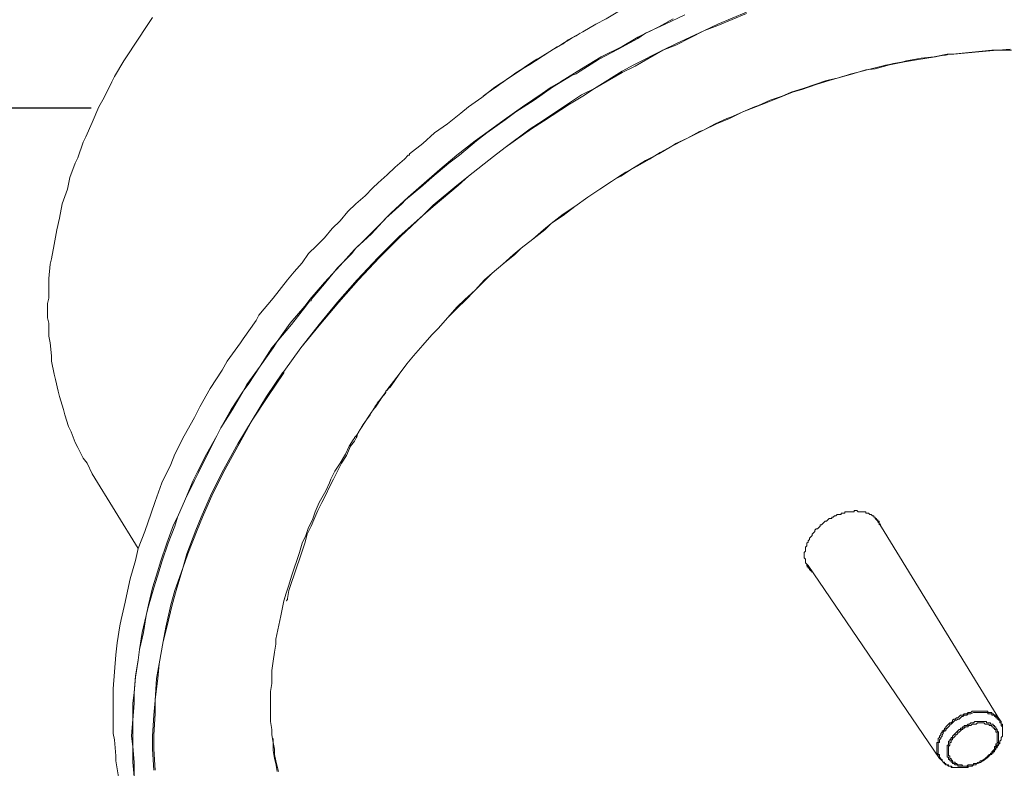
# Model space of a CAD drawing. Units: inches. Extents: x 279.6 to 321, y -9.4 to 39.1.
# Drawn here: x 285.6 to 286.3, y 22.5 to 23 of the extents above; entities that cross this region are included whole.
import ezdxf

# ---------------------------------------------------------------- set-up
doc = ezdxf.new("R2010")
doc.units = ezdxf.units.IN
doc.header["$MEASUREMENT"] = 0
doc.layers.add('Device', color=7, linetype='Continuous')
doc.layers.add('Lutron_Wiring', color=7, linetype='Continuous')

msp = doc.modelspace()

# ---------------------------------------------------------------- linework, layer by layer
at = {"layer": 'Device', "lineweight": 9}
for points in [[(286.03774, 23.04015), (286.0273, 23.0354), (286.01687, 23.02971), (286.00548, 23.02497), (285.99599, 23.01928), (285.9884, 23.01548), (285.97892, 23.00979), (285.96848, 23.00409), (285.96468, 23.00125), (285.9552, 22.99556), (285.94476, 22.98891), (285.94191, 22.98702), (285.93527, 22.98322), (285.92579, 22.97658), (285.91535, 22.96994), (285.90586, 22.96235), (285.89637, 22.95571), (285.89068, 22.95096), (285.88119, 22.94337), (285.8717, 22.93673), (285.86317, 22.92914), (285.85368, 22.92155)], [(285.66772, 23.02022), (285.66392, 23.01453), (285.65633, 23.00315), (285.64874, 22.99176), (285.64684, 22.98891), (285.6402, 22.97753), (285.6383, 22.97373), (285.63261, 22.96235), (285.62882, 22.95571), (285.62407, 22.94432), (285.61933, 22.93389), (285.61743, 22.93009), (285.61364, 22.9187), (285.61174, 22.91491), (285.60794, 22.90447), (285.60605, 22.89593), (285.60225, 22.8855), (285.60035, 22.87506), (285.59846, 22.86652), (285.59656, 22.85609), (285.59466, 22.84565), (285.59371, 22.84185), (285.59276, 22.83142), (285.59276, 22.82762), (285.59276, 22.81719), (285.59181, 22.81339), (285.59181, 22.80295), (285.59276, 22.79916), (285.59276, 22.78967), (285.59371, 22.78493), (285.59466, 22.77544), (285.59466, 22.77164), (285.59656, 22.76216), (285.59751, 22.75836), (285.5994, 22.74982), (285.60035, 22.74603), (285.6032, 22.73654), (285.60415, 22.73274), (285.607, 22.7242), (285.60889, 22.72041), (285.61174, 22.71282), (285.61364, 22.70902), (285.61743, 22.70143), (285.62028, 22.69764), (285.62407, 22.69005)], [(286.24363, 22.99366), (286.24742, 22.99366), (286.25786, 22.99461), (286.26829, 22.99556), (286.27873, 22.9965), (286.28917, 22.9965)], [(286.00264, 22.90352), (286.00643, 22.90542), (286.01497, 22.91111), (286.02446, 22.91681), (286.03395, 22.92155), (286.04343, 22.92724), (286.05292, 22.93199), (286.05672, 22.93389), (286.0662, 22.93863), (286.07569, 22.94337), (286.08518, 22.94717), (286.09467, 22.95191), (286.10416, 22.95571), (286.11175, 22.95855), (286.12123, 22.96235), (286.13072, 22.96614), (286.13736, 22.96804), (286.1478, 22.97184), (286.15729, 22.97468), (286.16393, 22.97658), (286.17437, 22.97943), (286.18385, 22.98227), (286.19049, 22.98322), (286.20093, 22.98607), (286.21042, 22.98797)], [(285.85273, 22.9206), (285.84988, 22.91776), (285.84324, 22.91206), (285.83755, 22.90637), (285.83091, 22.90068), (285.82711, 22.89688), (285.82142, 22.89119), (285.81478, 22.8855), (285.80909, 22.8798), (285.80339, 22.87316), (285.7977, 22.86747), (285.79201, 22.86083), (285.78631, 22.85514), (285.78062, 22.84944), (285.77588, 22.8428), (285.77019, 22.83616)], [(285.85368, 22.92155), (285.85368, 22.92155), (285.85368, 22.92155), (285.85368, 22.9206), (285.85368, 22.9206), (285.85368, 22.9206), (285.85368, 22.9206), (285.85368, 22.9206), (285.85368, 22.9206), (285.85273, 22.9206), (285.85273, 22.9206)], [(285.84039, 22.75362), (285.84609, 22.76216), (285.85178, 22.76975), (285.85652, 22.77544), (285.86317, 22.78303), (285.86981, 22.79062), (285.87455, 22.79536), (285.88119, 22.80295), (285.88878, 22.81054), (285.89353, 22.81529), (285.90112, 22.82288), (285.90871, 22.83047), (285.91345, 22.83521), (285.92104, 22.84185), (285.92958, 22.84849), (285.93432, 22.85324), (285.94286, 22.85988), (285.9514, 22.86652), (285.95615, 22.87127), (285.96468, 22.87696), (285.97322, 22.8836), (285.98271, 22.89024), (285.99125, 22.89593), (285.99979, 22.90163), (286.00264, 22.90352)], [(285.77019, 22.83616), (285.76544, 22.83047), (285.755, 22.81719), (285.74457, 22.80485), (285.74267, 22.80106), (285.73318, 22.78777), (285.73129, 22.78493), (285.7218, 22.77164), (285.718, 22.765), (285.70946, 22.75172), (285.70187, 22.73844), (285.69808, 22.73085), (285.69049, 22.71756), (285.68385, 22.70428), (285.681, 22.69669), (285.67436, 22.68341), (285.66961, 22.67012), (285.66677, 22.66159), (285.66202, 22.6483), (285.65728, 22.63597), (285.65538, 22.62743), (285.65159, 22.61415), (285.64874, 22.60181), (285.64779, 22.59707), (285.64495, 22.58473), (285.644, 22.57999), (285.6421, 22.56766), (285.64115, 22.55912), (285.6402, 22.54678), (285.63925, 22.53445), (285.63925, 22.52971), (285.63925, 22.51832), (285.63925, 22.51358), (285.63925, 22.50219), (285.6402, 22.49745), (285.64115, 22.48606), (285.64115, 22.48227), (285.64305, 22.47088)], [(285.77019, 22.83616), (285.77019, 22.83616), (285.77019, 22.83616), (285.77019, 22.83616), (285.77019, 22.83616), (285.77019, 22.83616), (285.77019, 22.83616), (285.77019, 22.83616), (285.77019, 22.83616), (285.77019, 22.83616), (285.77019, 22.83616)], [(285.8366, 22.74887), (285.8366, 22.74887), (285.8366, 22.74887), (285.8366, 22.74887), (285.8366, 22.74887), (285.8366, 22.74982), (285.8366, 22.74982), (285.8366, 22.74982), (285.8366, 22.74982), (285.8366, 22.74982), (285.8366, 22.74982)], [(285.82616, 22.73464), (285.82616, 22.73464), (285.82616, 22.73464), (285.82616, 22.73464), (285.82616, 22.73464), (285.82616, 22.73464), (285.82616, 22.73464), (285.82616, 22.73464), (285.82616, 22.73464), (285.82616, 22.73464), (285.82616, 22.73464)], [(285.81573, 22.71756), (285.81573, 22.71756), (285.81573, 22.71756), (285.81573, 22.71756), (285.81573, 22.71756), (285.81573, 22.71756), (285.81573, 22.71756), (285.81573, 22.71756), (285.81573, 22.71851), (285.81573, 22.71851), (285.81573, 22.71851)], [(285.65728, 22.63597), (285.62407, 22.69005)], [(286.15634, 22.65684), (286.15634, 22.65684), (286.15634, 22.65684), (286.15729, 22.65779), (286.15824, 22.65779), (286.15918, 22.65779), (286.15918, 22.65874), (286.16013, 22.65874), (286.16013, 22.65874), (286.16108, 22.65969), (286.16203, 22.65969), (286.16203, 22.65969), (286.16298, 22.66064), (286.16393, 22.66064), (286.16488, 22.66064), (286.16488, 22.66064), (286.16583, 22.66064), (286.16583, 22.66159), (286.16677, 22.66159), (286.16772, 22.66159), (286.16867, 22.66159), (286.16867, 22.66253), (286.16962, 22.66253), (286.16962, 22.66253), (286.17057, 22.66253), (286.17152, 22.66253), (286.17247, 22.66253), (286.17247, 22.66253), (286.17342, 22.66253)], [(286.17342, 22.66253), (286.17342, 22.66253), (286.17437, 22.66253), (286.17531, 22.66253), (286.17531, 22.66348), (286.17626, 22.66348), (286.17626, 22.66348), (286.17721, 22.66348), (286.17816, 22.66253), (286.17911, 22.66253), (286.17911, 22.66253), (286.18006, 22.66253), (286.18006, 22.66253), (286.18101, 22.66253), (286.18196, 22.66253), (286.18196, 22.66253), (286.18196, 22.66253), (286.1829, 22.66253), (286.18385, 22.66253), (286.18385, 22.66159), (286.1848, 22.66159), (286.1848, 22.66159), (286.18575, 22.66159), (286.18575, 22.66159), (286.1867, 22.66064), (286.1867, 22.66064), (286.18765, 22.66064), (286.18765, 22.66064), (286.1886, 22.65969), (286.1886, 22.65969), (286.18955, 22.65969), (286.18955, 22.65874), (286.18955, 22.65874), (286.19049, 22.65874), (286.19049, 22.65779), (286.19049, 22.65779), (286.19144, 22.65779), (286.19144, 22.65684), (286.19144, 22.65684), (286.19239, 22.65684), (286.19239, 22.65589)], [(286.14116, 22.62458), (286.14021, 22.62553), (286.14021, 22.62553), (286.14021, 22.62648), (286.14021, 22.62648), (286.14021, 22.62743), (286.14021, 22.62838), (286.13926, 22.62933), (286.13926, 22.62933), (286.13926, 22.63028), (286.13926, 22.63122), (286.13926, 22.63122), (286.13926, 22.63217), (286.13926, 22.63312), (286.14021, 22.63407), (286.14021, 22.63407), (286.14021, 22.63502), (286.14021, 22.63597), (286.14021, 22.63597), (286.14021, 22.63692), (286.14116, 22.63787), (286.14116, 22.63881), (286.14116, 22.63976), (286.14211, 22.64071), (286.14211, 22.64071), (286.14211, 22.64166), (286.14306, 22.64261), (286.14306, 22.64261), (286.14306, 22.64356), (286.144, 22.64451), (286.144, 22.64451), (286.14495, 22.64546), (286.14495, 22.6464), (286.1459, 22.64735), (286.14685, 22.6483), (286.14685, 22.64925), (286.14685, 22.64925), (286.1478, 22.6502), (286.14875, 22.6502), (286.1497, 22.65115), (286.15065, 22.6521), (286.15065, 22.65305), (286.15159, 22.65305), (286.15254, 22.654), (286.15349, 22.65494), (286.15444, 22.65589), (286.15539, 22.65589)], [(286.28063, 22.51168), (286.19239, 22.65589)], [(286.19334, 22.65305), (286.19334, 22.654)], [(286.23698, 22.48416), (286.14211, 22.62363)], [(286.14306, 22.62079), (286.14306, 22.62079), (286.14306, 22.62079), (286.14306, 22.62079), (286.14306, 22.62174), (286.14306, 22.62174), (286.14306, 22.62174), (286.14306, 22.62174), (286.14211, 22.62174), (286.14211, 22.62174), (286.14211, 22.62174), (286.14211, 22.62174), (286.14211, 22.62269), (286.14211, 22.62269), (286.14211, 22.62269)], [(286.144, 22.62079), (286.14306, 22.62079)], [(285.76354, 22.59991), (285.76354, 22.59991), (285.76354, 22.59991), (285.76354, 22.59991), (285.76354, 22.59991), (285.76354, 22.59991), (285.76354, 22.59991), (285.76354, 22.59991), (285.76354, 22.59991), (285.76354, 22.59991), (285.76354, 22.59991)], [(286.27968, 22.51263), (286.27873, 22.51263), (286.27873, 22.51358), (286.27873, 22.51358), (286.27778, 22.51358), (286.27778, 22.51358), (286.27778, 22.51452), (286.27778, 22.51452), (286.27683, 22.51452), (286.27683, 22.51452), (286.27683, 22.51547), (286.27588, 22.51547), (286.27588, 22.51547), (286.27494, 22.51547), (286.27494, 22.51547), (286.27494, 22.51642), (286.27399, 22.51642), (286.27399, 22.51642), (286.27304, 22.51642), (286.27304, 22.51642), (286.27304, 22.51642), (286.27209, 22.51642), (286.27209, 22.51737), (286.27114, 22.51737), (286.27114, 22.51737), (286.27114, 22.51737), (286.27019, 22.51737), (286.27019, 22.51737), (286.26924, 22.51737), (286.26924, 22.51737), (286.26829, 22.51737), (286.26829, 22.51737), (286.26735, 22.51737), (286.26735, 22.51737), (286.2664, 22.51737), (286.2664, 22.51737), (286.2664, 22.51737), (286.26545, 22.51737), (286.2645, 22.51737), (286.2645, 22.51737), (286.2645, 22.51737)], [(286.27304, 22.48606), (286.27304, 22.48606), (286.27399, 22.48701), (286.27494, 22.48701), (286.27494, 22.48796), (286.27588, 22.48891), (286.27588, 22.48891), (286.27683, 22.48986), (286.27683, 22.48986), (286.27778, 22.49081), (286.27778, 22.49175), (286.27873, 22.49175), (286.27873, 22.4927), (286.27968, 22.49365), (286.27968, 22.49365), (286.27968, 22.4946), (286.28063, 22.49555), (286.28063, 22.49555), (286.28063, 22.4965), (286.28063, 22.4965), (286.28158, 22.49745), (286.28158, 22.4984), (286.28158, 22.4984), (286.28158, 22.49934), (286.28253, 22.50029), (286.28253, 22.50029), (286.28253, 22.50124), (286.28253, 22.50219), (286.28253, 22.50219), (286.28253, 22.50314), (286.28253, 22.50409), (286.28253, 22.50409), (286.28253, 22.50504), (286.28253, 22.50504), (286.28253, 22.50504), (286.28253, 22.50599), (286.28253, 22.50693), (286.28253, 22.50693), (286.28253, 22.50693), (286.28158, 22.50788), (286.28158, 22.50788), (286.28158, 22.50883), (286.28158, 22.50883), (286.28158, 22.50883), (286.28158, 22.50978), (286.28063, 22.50978), (286.28063, 22.51073), (286.28063, 22.51073), (286.28063, 22.51073), (286.28063, 22.51168), (286.27968, 22.51168), (286.27968, 22.51263), (286.27968, 22.51263), (286.27968, 22.51263)], [(286.27304, 22.48606), (286.27399, 22.48701), (286.27399, 22.48701), (286.27494, 22.48796), (286.27588, 22.48796), (286.27588, 22.48891), (286.27683, 22.48891), (286.27683, 22.48986), (286.27778, 22.49081), (286.27778, 22.49081), (286.27778, 22.49175), (286.27873, 22.4927), (286.27873, 22.4927), (286.27873, 22.4927), (286.27968, 22.49365), (286.27968, 22.4946), (286.28063, 22.4946), (286.28063, 22.49555), (286.28063, 22.49555), (286.28063, 22.4965), (286.28158, 22.49745), (286.28158, 22.49745), (286.28158, 22.4984), (286.28158, 22.49934), (286.28158, 22.49934), (286.28253, 22.50029), (286.28253, 22.50124), (286.28253, 22.50124), (286.28253, 22.50219), (286.28253, 22.50219), (286.28253, 22.50314), (286.28253, 22.50314), (286.28253, 22.50409), (286.28253, 22.50504), (286.28253, 22.50504), (286.28253, 22.50599), (286.28253, 22.50599), (286.28253, 22.50693), (286.28253, 22.50788), (286.28253, 22.50788), (286.28253, 22.50883), (286.28158, 22.50883), (286.28158, 22.50978), (286.28158, 22.50978), (286.28158, 22.51073), (286.28158, 22.51073), (286.28063, 22.51168), (286.28063, 22.51168)], [(286.26545, 22.51073), (286.26545, 22.51073), (286.26545, 22.51073), (286.26545, 22.51073), (286.2664, 22.51073), (286.2664, 22.51073), (286.2664, 22.51073), (286.26735, 22.51073), (286.26735, 22.51073), (286.26735, 22.51073), (286.26735, 22.51073), (286.26829, 22.51073), (286.26829, 22.51073), (286.26829, 22.51073), (286.26829, 22.51073), (286.26924, 22.51073), (286.26924, 22.51073), (286.26924, 22.51073), (286.27019, 22.51073)], [(286.27019, 22.51073), (286.27019, 22.51073), (286.27019, 22.51073), (286.27019, 22.51073), (286.27019, 22.51073), (286.27019, 22.51073), (286.27114, 22.51073), (286.27114, 22.51073), (286.27114, 22.51073), (286.27114, 22.51073), (286.27114, 22.50978), (286.27209, 22.50978), (286.27209, 22.50978), (286.27209, 22.50978), (286.27209, 22.50978), (286.27209, 22.50978), (286.27209, 22.50978)], [(286.27209, 22.50978), (286.27304, 22.50978), (286.27304, 22.50978), (286.27399, 22.50978), (286.27399, 22.50883), (286.27399, 22.50883), (286.27494, 22.50883), (286.27494, 22.50883), (286.27588, 22.50883), (286.27588, 22.50788), (286.27588, 22.50788), (286.27683, 22.50788), (286.27683, 22.50788), (286.27683, 22.50693), (286.27683, 22.50693), (286.27778, 22.50693), (286.27778, 22.50599), (286.27778, 22.50599), (286.27778, 22.50599), (286.27873, 22.50504), (286.27873, 22.50504), (286.27873, 22.50504), (286.27873, 22.50409), (286.27873, 22.50409), (286.27968, 22.50314), (286.27968, 22.50314), (286.27968, 22.50314), (286.27968, 22.50219), (286.27968, 22.50219), (286.27968, 22.50124), (286.27968, 22.50124), (286.27968, 22.50029), (286.27968, 22.50029), (286.27968, 22.50029), (286.27968, 22.49934), (286.27968, 22.49934), (286.27968, 22.4984), (286.27968, 22.4984), (286.27968, 22.49745), (286.27968, 22.49745), (286.27968, 22.49745), (286.27968, 22.4965), (286.27968, 22.49555), (286.27968, 22.49555), (286.27873, 22.49555), (286.27873, 22.4946), (286.27873, 22.4946), (286.27873, 22.49365), (286.27873, 22.49365), (286.27778, 22.4927), (286.27778, 22.4927), (286.27778, 22.49175), (286.27778, 22.49175), (286.27683, 22.49081), (286.27683, 22.48986), (286.27683, 22.48986), (286.27588, 22.48986), (286.27588, 22.48891), (286.27494, 22.48796), (286.27494, 22.48796), (286.27399, 22.48701), (286.27399, 22.48701), (286.27399, 22.48701)], [(286.23698, 22.48416), (286.23793, 22.48321), (286.23793, 22.48321), (286.23793, 22.48321), (286.23888, 22.48227), (286.23888, 22.48227), (286.23888, 22.48227), (286.23983, 22.48132), (286.23983, 22.48132), (286.23983, 22.48132), (286.24078, 22.48037), (286.24078, 22.48037), (286.24078, 22.48037), (286.24173, 22.47942), (286.24173, 22.47942), (286.24268, 22.47942), (286.24268, 22.47942), (286.24363, 22.47847), (286.24363, 22.47847), (286.24363, 22.47847), (286.24457, 22.47847), (286.24457, 22.47847), (286.24552, 22.47847), (286.24552, 22.47752), (286.24647, 22.47752), (286.24647, 22.47752), (286.24742, 22.47752), (286.24837, 22.47752), (286.24837, 22.47752), (286.24932, 22.47752), (286.24932, 22.47752), (286.25027, 22.47752), (286.25122, 22.47752), (286.25122, 22.47752), (286.25217, 22.47752), (286.25311, 22.47752), (286.25311, 22.47752), (286.25406, 22.47752), (286.25501, 22.47752), (286.25501, 22.47752), (286.25596, 22.47752), (286.25691, 22.47752), (286.25786, 22.47752), (286.25786, 22.47847), (286.25881, 22.47847)], [(286.23793, 22.48416), (286.23793, 22.48321), (286.23793, 22.48321), (286.23888, 22.48321), (286.23888, 22.48227), (286.23888, 22.48227), (286.23888, 22.48227), (286.23983, 22.48132), (286.23983, 22.48132), (286.23983, 22.48132), (286.24078, 22.48132), (286.24078, 22.48037), (286.24078, 22.48037), (286.24173, 22.48037), (286.24173, 22.47942), (286.24268, 22.47942), (286.24268, 22.47942), (286.24268, 22.47942), (286.24363, 22.47942), (286.24363, 22.47847), (286.24457, 22.47847), (286.24457, 22.47847), (286.24552, 22.47847), (286.24552, 22.47847), (286.24552, 22.47847), (286.24647, 22.47752), (286.24742, 22.47752), (286.24742, 22.47752), (286.24837, 22.47752), (286.24837, 22.47752), (286.24932, 22.47752), (286.24932, 22.47752), (286.25027, 22.47752), (286.25027, 22.47752), (286.25122, 22.47752), (286.25122, 22.47752), (286.25217, 22.47752), (286.25217, 22.47752), (286.25311, 22.47752), (286.25406, 22.47752), (286.25501, 22.47752), (286.25501, 22.47752), (286.25596, 22.47752), (286.25691, 22.47752), (286.25691, 22.47752), (286.25786, 22.47847), (286.25881, 22.47847)], [(286.25691, 22.47847), (286.25691, 22.47847), (286.25596, 22.47847), (286.25596, 22.47847), (286.25501, 22.47847), (286.25501, 22.47847), (286.25501, 22.47847), (286.25406, 22.47847), (286.25406, 22.47847), (286.25311, 22.47847), (286.25311, 22.47847), (286.25311, 22.47847), (286.25217, 22.47847), (286.25217, 22.47847), (286.25217, 22.47847), (286.25122, 22.47847), (286.25122, 22.47847), (286.25027, 22.47847), (286.25027, 22.47847), (286.25027, 22.47942), (286.25027, 22.47942), (286.24932, 22.47942), (286.24932, 22.47942), (286.24837, 22.47942), (286.24837, 22.47942), (286.24837, 22.47942), (286.24742, 22.48037), (286.24742, 22.48037), (286.24742, 22.48037), (286.24647, 22.48037), (286.24647, 22.48037), (286.24647, 22.48132), (286.24552, 22.48132), (286.24552, 22.48132), (286.24552, 22.48132), (286.24552, 22.48132), (286.24552, 22.48227), (286.24457, 22.48227), (286.24457, 22.48227), (286.24457, 22.48227), (286.24457, 22.48227), (286.24457, 22.48321), (286.24457, 22.48321), (286.24363, 22.48321), (286.24363, 22.48416)], [(286.27209, 22.48511), (286.27304, 22.48606)], [(286.25881, 22.47847), (286.25881, 22.47847), (286.25976, 22.47847), (286.25976, 22.47847), (286.25976, 22.47847), (286.2607, 22.47847), (286.2607, 22.47847), (286.2607, 22.47847), (286.26165, 22.47942), (286.26165, 22.47942), (286.2626, 22.47942), (286.2626, 22.47942), (286.2626, 22.47942), (286.26355, 22.47942), (286.26355, 22.48037), (286.26355, 22.48037)], [(286.26355, 22.48037), (286.26355, 22.47942), (286.2626, 22.47942), (286.2626, 22.47942), (286.2626, 22.47942), (286.26165, 22.47942), (286.26165, 22.47942), (286.26165, 22.47942), (286.2607, 22.47942), (286.2607, 22.47942), (286.2607, 22.47942), (286.2607, 22.47847), (286.25976, 22.47847), (286.25976, 22.47847), (286.25976, 22.47847), (286.25881, 22.47847), (286.25881, 22.47847)], [(286.25881, 22.47847), (286.25881, 22.47847), (286.25881, 22.47847), (286.25976, 22.47847), (286.25976, 22.47847), (286.2607, 22.47847), (286.2607, 22.47847), (286.2607, 22.47847), (286.26165, 22.47942), (286.26165, 22.47942), (286.26165, 22.47942), (286.2626, 22.47942), (286.2626, 22.47942), (286.2626, 22.47942), (286.26355, 22.47942), (286.26355, 22.48037), (286.26355, 22.48037)], [(286.2645, 22.48037), (286.26355, 22.48037)]]:
    msp.add_lwpolyline(points, dxfattribs=at)
at = {"layer": 'Device', "lineweight": 5}
for points in [[(285.66867, 22.47562), (285.66772, 22.49081), (285.66772, 22.50029), (285.66867, 22.51547), (285.66961, 22.52591), (285.67056, 22.54204), (285.67246, 22.55248), (285.67531, 22.56861), (285.6772, 22.57904), (285.681, 22.59517), (285.68385, 22.60561), (285.68954, 22.62174), (285.69239, 22.63217), (285.69903, 22.64925), (285.70282, 22.65874), (285.71041, 22.67582), (285.71895, 22.6929), (285.72844, 22.70997), (285.72939, 22.71187), (285.73982, 22.72895), (285.75026, 22.74603), (285.76165, 22.7631), (285.76259, 22.76405), (285.77493, 22.78113), (285.78821, 22.79821), (285.80149, 22.81434), (285.81573, 22.83047), (285.83091, 22.8466), (285.84609, 22.86178), (285.86317, 22.87696), (285.87076, 22.88455), (285.88783, 22.89878), (285.89637, 22.90542), (285.9144, 22.91965), (285.92294, 22.92629), (285.94097, 22.93958), (285.9495, 22.94527), (285.96943, 22.95855), (285.97797, 22.96425), (285.98746, 22.96899), (286.00738, 22.98132), (286.01592, 22.98607), (286.03679, 22.9965), (286.04628, 23.00125), (286.06715, 23.01074), (286.07664, 23.01548), (286.09751, 23.02402)], [(285.66961, 22.47562), (285.66867, 22.49081), (285.66867, 22.50124), (285.66961, 22.51642), (285.66961, 22.52686), (285.67151, 22.54204), (285.67246, 22.55248), (285.67531, 22.56861), (285.67815, 22.57904), (285.68195, 22.59517), (285.6848, 22.60561), (285.68954, 22.62174), (285.69333, 22.63217), (285.69998, 22.64925), (285.70377, 22.65874), (285.71136, 22.67582), (285.7199, 22.6929), (285.72939, 22.70997), (285.73034, 22.71187), (285.73982, 22.72895), (285.75121, 22.74603), (285.76259, 22.7631), (285.76259, 22.76405), (285.77493, 22.78113), (285.78821, 22.79726), (285.80244, 22.81434), (285.81668, 22.83047), (285.83186, 22.8466), (285.84704, 22.86178), (285.86317, 22.87696), (285.87076, 22.8836), (285.88878, 22.89878), (285.89637, 22.90542), (285.9144, 22.91965), (285.92294, 22.92629), (285.94191, 22.93958), (285.95045, 22.94527), (285.96943, 22.9576), (285.97892, 22.9633), (285.98746, 22.96899), (286.00738, 22.98038), (286.01687, 22.98512), (286.03679, 22.9965), (286.04628, 23.0003), (286.06715, 23.01074), (286.07664, 23.01453), (286.09751, 23.02307)], [(286.04438, 23.01928), (286.03395, 23.01358), (286.01877, 23.00599), (286.00738, 22.99935), (285.9922, 22.99176), (285.97797, 22.98322), (285.96279, 22.97373), (285.95615, 22.96994), (285.9495, 22.96519), (285.93527, 22.95571), (285.92199, 22.94622), (285.90776, 22.93578), (285.90112, 22.93104), (285.88783, 22.9206), (285.8755, 22.91017), (285.86222, 22.89878), (285.85273, 22.89024), (285.84039, 22.87886), (285.83186, 22.87032), (285.82047, 22.85893), (285.81383, 22.85229), (285.80339, 22.8409), (285.79201, 22.82857), (285.78157, 22.81624)], [(286.05292, 23.02212), (286.03869, 23.01548), (286.02446, 23.00884), (286.01877, 23.00504), (286.00453, 22.99745), (285.9903, 22.98986), (285.97702, 22.98132), (285.97417, 22.97943), (285.97133, 22.97848), (285.95709, 22.96994), (285.94381, 22.96045), (285.93053, 22.95191), (285.92294, 22.94622), (285.90966, 22.93673), (285.90207, 22.93104), (285.88973, 22.9206), (285.88214, 22.91491), (285.86981, 22.90447), (285.86317, 22.89878), (285.85083, 22.88834), (285.84799, 22.8855), (285.8366, 22.87506), (285.82616, 22.86368), (285.81478, 22.85324), (285.81193, 22.84944), (285.80149, 22.83901), (285.79201, 22.82762), (285.78252, 22.81624)], [(286.28822, 22.99745), (286.27968, 22.9965), (286.27494, 22.9965), (286.26545, 22.99556), (286.25596, 22.99461), (286.24647, 22.99366), (286.24268, 22.99366), (286.23319, 22.99176), (286.2237, 22.99081), (286.21327, 22.98891), (286.20947, 22.98797)], [(286.16393, 22.97658), (286.15539, 22.97468), (286.14685, 22.97184), (286.13831, 22.96899), (286.12977, 22.96614), (286.12313, 22.9633), (286.11459, 22.96045), (286.10605, 22.95666), (286.10321, 22.95571), (286.09467, 22.95191), (286.08613, 22.94812), (286.08328, 22.94717), (286.07474, 22.94337), (286.0662, 22.93863), (286.06336, 22.93768), (286.05482, 22.93294), (286.04628, 22.92914), (286.04343, 22.92724), (286.03489, 22.9225), (286.0273, 22.91776), (286.01877, 22.91301), (286.01023, 22.90827), (286.00548, 22.90542)], [(286.00264, 22.90352), (285.99979, 22.90163), (285.99125, 22.89593), (285.98271, 22.89024), (285.97322, 22.8836), (285.96468, 22.87791), (285.95615, 22.87127), (285.95045, 22.86652), (285.94286, 22.85988), (285.93432, 22.85324), (285.92863, 22.84849), (285.92104, 22.84185), (285.91345, 22.83521), (285.90776, 22.83047), (285.90112, 22.82288), (285.89353, 22.81624), (285.88783, 22.81054), (285.88119, 22.80295), (285.87455, 22.79536), (285.86981, 22.79062), (285.86317, 22.78303), (285.85652, 22.77544), (285.85178, 22.76975), (285.84609, 22.76216), (285.84039, 22.75457)], [(285.78157, 22.81624), (285.77778, 22.81149), (285.76734, 22.79916), (285.75785, 22.78588), (285.75406, 22.78113), (285.74552, 22.76785), (285.73603, 22.75457), (285.73318, 22.74982), (285.72464, 22.73654), (285.71705, 22.72326), (285.71421, 22.71756), (285.70662, 22.70428), (285.69998, 22.691), (285.69713, 22.6853), (285.69144, 22.67202), (285.68574, 22.65874), (285.6829, 22.65305), (285.67815, 22.63976), (285.67341, 22.62648), (285.67151, 22.61984), (285.66772, 22.6075), (285.66487, 22.59517), (285.66297, 22.58758), (285.66013, 22.57525), (285.65823, 22.56291), (285.65728, 22.55532), (285.65538, 22.54394), (285.65443, 22.5316), (285.65349, 22.52401), (285.65349, 22.51263), (285.65254, 22.50029), (285.65349, 22.4927), (285.65349, 22.48132), (285.65443, 22.47088)], [(285.78157, 22.81529), (285.77872, 22.81149), (285.76829, 22.79821), (285.75785, 22.78588), (285.755, 22.78113), (285.74552, 22.76785), (285.73698, 22.75457), (285.73318, 22.74982), (285.72559, 22.73654), (285.71705, 22.72326), (285.71421, 22.71756), (285.70757, 22.70428), (285.70092, 22.691), (285.69808, 22.6853), (285.69144, 22.67202), (285.68574, 22.65874), (285.68385, 22.6521), (285.6791, 22.63976), (285.67436, 22.62648), (285.67246, 22.61984), (285.66867, 22.6075), (285.66487, 22.59422), (285.66297, 22.58758), (285.66108, 22.57525), (285.65823, 22.56291), (285.65728, 22.55532), (285.65538, 22.54299), (285.65443, 22.5316), (285.65443, 22.52401), (285.65349, 22.51168), (285.65349, 22.50029), (285.65349, 22.4927), (285.65443, 22.48132), (285.65443, 22.46993)], [(285.78252, 22.81624), (285.78252, 22.81624), (285.78252, 22.81624), (285.78252, 22.81624), (285.78252, 22.81624), (285.78252, 22.81624), (285.78252, 22.81624), (285.78252, 22.81624), (285.78252, 22.81624), (285.78252, 22.81529), (285.78157, 22.81529)], [(285.78157, 22.81624), (285.78157, 22.81624), (285.78157, 22.81624), (285.78157, 22.81624), (285.78157, 22.81624), (285.78157, 22.81624), (285.78157, 22.81624), (285.78157, 22.81624), (285.78157, 22.81624), (285.78157, 22.81624), (285.78157, 22.81624)], [(285.81288, 22.71472), (285.81003, 22.70997), (285.80719, 22.70428), (285.80339, 22.69764), (285.7996, 22.69195), (285.79675, 22.68625), (285.7958, 22.68341), (285.79296, 22.67771), (285.78916, 22.67107), (285.78821, 22.66918), (285.78537, 22.66253), (285.78347, 22.65684), (285.78062, 22.65115), (285.77872, 22.64546), (285.77588, 22.63976), (285.77398, 22.63312), (285.77208, 22.62743), (285.77208, 22.62743), (285.77019, 22.62174), (285.76829, 22.61604), (285.76639, 22.6094), (285.76449, 22.60371), (285.76259, 22.59802)], [(285.76544, 22.59991), (285.76639, 22.60561), (285.76829, 22.6113), (285.77019, 22.61699), (285.77208, 22.62269), (285.77398, 22.62838), (285.77588, 22.63407), (285.77778, 22.63976), (285.77967, 22.6464), (285.78252, 22.6521), (285.78442, 22.65684), (285.78726, 22.66348), (285.79011, 22.66918), (285.79296, 22.67487), (285.7958, 22.68056), (285.79865, 22.68625), (285.80149, 22.69195), (285.80434, 22.69764), (285.80814, 22.70333), (285.81098, 22.70997), (285.81383, 22.71377)], [(285.76259, 22.59802), (285.76259, 22.59802), (285.76259, 22.59802), (285.76259, 22.59802), (285.76259, 22.59802), (285.76259, 22.59802), (285.76259, 22.59802), (285.76259, 22.59802), (285.76259, 22.59802), (285.76259, 22.59802), (285.76259, 22.59802)], [(285.7569, 22.5705), (285.7569, 22.56671), (285.75595, 22.56101), (285.755, 22.55437), (285.75406, 22.54773), (285.75406, 22.54489), (285.75406, 22.53824), (285.75311, 22.53255), (285.75311, 22.52591), (285.75311, 22.52306), (285.75311, 22.51642), (285.75311, 22.51073), (285.75406, 22.50504), (285.75406, 22.50124), (285.755, 22.49555), (285.755, 22.48986), (285.75595, 22.48416), (285.7569, 22.48037), (285.75785, 22.47468)], [(286.26355, 22.51832), (286.2626, 22.51832), (286.26165, 22.51832), (286.2607, 22.51832), (286.2607, 22.51832), (286.25976, 22.51737), (286.25881, 22.51737), (286.25786, 22.51737), (286.25786, 22.51737), (286.25691, 22.51642), (286.25596, 22.51642), (286.25501, 22.51642), (286.25501, 22.51642), (286.25406, 22.51547), (286.25217, 22.51547), (286.25122, 22.51452), (286.25027, 22.51358), (286.24932, 22.51358), (286.24837, 22.51263), (286.24742, 22.51263), (286.24647, 22.51168), (286.24647, 22.51073), (286.24552, 22.50978), (286.24457, 22.50978), (286.24363, 22.50883), (286.24363, 22.50883), (286.24268, 22.50788), (286.24173, 22.50693), (286.24173, 22.50599), (286.24078, 22.50599), (286.24078, 22.50504), (286.23983, 22.50409), (286.23888, 22.50409), (286.23888, 22.50314), (286.23888, 22.50314), (286.23793, 22.50219), (286.23793, 22.50124), (286.23793, 22.50124), (286.23698, 22.50029), (286.23698, 22.49934), (286.23604, 22.4984), (286.23604, 22.4984), (286.23604, 22.49745), (286.23604, 22.4965), (286.23604, 22.49555), (286.23509, 22.49555), (286.23509, 22.4946), (286.23509, 22.49365), (286.23509, 22.4927), (286.23509, 22.4927), (286.23509, 22.49175), (286.23509, 22.49081), (286.23509, 22.49081), (286.23509, 22.48986), (286.23509, 22.48986), (286.23509, 22.48891), (286.23509, 22.48796), (286.23509, 22.48796), (286.23604, 22.48701), (286.23604, 22.48606), (286.23604, 22.48606)], [(286.28063, 22.51168), (286.28063, 22.51263), (286.27968, 22.51263), (286.27968, 22.51263), (286.27968, 22.51358), (286.27968, 22.51358), (286.27968, 22.51358), (286.27873, 22.51358), (286.27873, 22.51452), (286.27873, 22.51452), (286.27778, 22.51452), (286.27778, 22.51547), (286.27778, 22.51547), (286.27778, 22.51547), (286.27683, 22.51547), (286.27683, 22.51547), (286.27588, 22.51642), (286.27588, 22.51642), (286.27588, 22.51642), (286.27494, 22.51642), (286.27494, 22.51737), (286.27399, 22.51737), (286.27399, 22.51737), (286.27304, 22.51737), (286.27304, 22.51737), (286.27209, 22.51737), (286.27209, 22.51832), (286.27209, 22.51832), (286.27114, 22.51832), (286.27019, 22.51832), (286.27019, 22.51832), (286.26924, 22.51832), (286.26924, 22.51832), (286.26829, 22.51832), (286.26829, 22.51832), (286.26735, 22.51832), (286.26735, 22.51832), (286.2664, 22.51832), (286.2664, 22.51832), (286.26545, 22.51832), (286.2645, 22.51832), (286.2645, 22.51832), (286.26355, 22.51832)], [(286.2645, 22.51737), (286.26355, 22.51737), (286.2626, 22.51737), (286.26165, 22.51737), (286.26165, 22.51737), (286.25976, 22.51642), (286.25881, 22.51642), (286.25786, 22.51642), (286.25786, 22.51642), (286.25691, 22.51547), (286.25596, 22.51547), (286.25501, 22.51547), (286.25501, 22.51547), (286.25406, 22.51452), (286.25311, 22.51452), (286.25217, 22.51358), (286.25122, 22.51263), (286.25027, 22.51263), (286.24932, 22.51168), (286.24837, 22.51168), (286.24742, 22.51073), (286.24647, 22.50978), (286.24552, 22.50883), (286.24457, 22.50883), (286.24457, 22.50788), (286.24457, 22.50788), (286.24363, 22.50693), (286.24268, 22.50599), (286.24173, 22.50504), (286.24173, 22.50504), (286.24173, 22.50409), (286.24078, 22.50409), (286.23983, 22.50314), (286.23983, 22.50314), (286.23983, 22.50219), (286.23888, 22.50124), (286.23888, 22.50029), (286.23888, 22.50029), (286.23793, 22.49934), (286.23793, 22.4984), (286.23698, 22.49745), (286.23698, 22.49745), (286.23698, 22.4965), (286.23698, 22.49555), (286.23604, 22.49555), (286.23604, 22.4946), (286.23604, 22.49365), (286.23604, 22.49365), (286.23604, 22.4927), (286.23604, 22.49175), (286.23604, 22.49175), (286.23604, 22.49081), (286.23604, 22.48986), (286.23604, 22.48986), (286.23604, 22.48891), (286.23604, 22.48796), (286.23604, 22.48796), (286.23604, 22.48701), (286.23698, 22.48701), (286.23698, 22.48606), (286.23698, 22.48511)], [(286.24363, 22.48511), (286.24268, 22.48511), (286.24268, 22.48606), (286.24268, 22.48606), (286.24268, 22.48701), (286.24268, 22.48701), (286.24268, 22.48796), (286.24268, 22.48796), (286.24268, 22.48891), (286.24268, 22.48891), (286.24268, 22.48986), (286.24268, 22.48986), (286.24268, 22.49081), (286.24268, 22.49081), (286.24268, 22.49175), (286.24268, 22.4927), (286.24268, 22.4927), (286.24268, 22.49365), (286.24363, 22.49365), (286.24363, 22.4946), (286.24363, 22.4946), (286.24363, 22.49555), (286.24363, 22.4965), (286.24457, 22.4965), (286.24457, 22.4965), (286.24457, 22.49745), (286.24552, 22.4984), (286.24552, 22.4984), (286.24552, 22.49934), (286.24647, 22.49934), (286.24647, 22.50029), (286.24742, 22.50124), (286.24742, 22.50124), (286.24742, 22.50124), (286.24837, 22.50219), (286.24932, 22.50314), (286.24932, 22.50314), (286.24932, 22.50314), (286.25027, 22.50409), (286.25122, 22.50504), (286.25217, 22.50504), (286.25217, 22.50599), (286.25311, 22.50599), (286.25406, 22.50693), (286.25501, 22.50693), (286.25501, 22.50788), (286.25596, 22.50788), (286.25691, 22.50788), (286.25786, 22.50883), (286.25786, 22.50883), (286.25881, 22.50883), (286.25976, 22.50978), (286.2607, 22.50978), (286.2607, 22.50978), (286.2607, 22.50978), (286.26165, 22.50978), (286.2626, 22.51073), (286.2626, 22.51073), (286.26355, 22.51073), (286.2645, 22.51073), (286.26545, 22.51073)], [(286.24457, 22.48511), (286.24457, 22.48606), (286.24363, 22.48606), (286.24363, 22.48701), (286.24363, 22.48701), (286.24363, 22.48701), (286.24363, 22.48796), (286.24363, 22.48891), (286.24363, 22.48891), (286.24363, 22.48891), (286.24363, 22.48986), (286.24363, 22.49081), (286.24363, 22.49081), (286.24363, 22.49081), (286.24363, 22.49175), (286.24363, 22.4927), (286.24363, 22.4927), (286.24457, 22.49365), (286.24457, 22.49365), (286.24457, 22.4946), (286.24457, 22.4946), (286.24457, 22.49555), (286.24552, 22.49555), (286.24552, 22.4965), (286.24552, 22.4965), (286.24552, 22.49745), (286.24647, 22.49745), (286.24647, 22.4984), (286.24647, 22.4984), (286.24742, 22.49934), (286.24742, 22.49934), (286.24837, 22.50029), (286.24837, 22.50029), (286.24837, 22.50124), (286.24932, 22.50124), (286.25027, 22.50219), (286.25027, 22.50219), (286.25027, 22.50314), (286.25122, 22.50314), (286.25217, 22.50409), (286.25217, 22.50409), (286.25311, 22.50504), (286.25406, 22.50504), (286.25406, 22.50599), (286.25501, 22.50599), (286.25596, 22.50693), (286.25691, 22.50693), (286.25786, 22.50693), (286.25786, 22.50788), (286.25786, 22.50788), (286.25881, 22.50788), (286.25976, 22.50788), (286.2607, 22.50883), (286.2607, 22.50883), (286.26165, 22.50883), (286.26165, 22.50883), (286.2626, 22.50883), (286.2626, 22.50883), (286.26355, 22.50883), (286.2645, 22.50978), (286.26545, 22.50978)], [(286.26545, 22.50978), (286.26545, 22.50978), (286.2664, 22.50978), (286.2664, 22.50978), (286.26735, 22.50978), (286.26829, 22.50978), (286.26829, 22.50978), (286.26924, 22.50978), (286.26924, 22.50978), (286.27019, 22.50883), (286.27019, 22.50883), (286.27114, 22.50883), (286.27209, 22.50883), (286.27209, 22.50883), (286.27304, 22.50883), (286.27304, 22.50788), (286.27399, 22.50788), (286.27399, 22.50788), (286.27399, 22.50788), (286.27399, 22.50788), (286.27494, 22.50788), (286.27494, 22.50693), (286.27494, 22.50693), (286.27588, 22.50693), (286.27588, 22.50693), (286.27588, 22.50693), (286.27588, 22.50599), (286.27683, 22.50599), (286.27683, 22.50599), (286.27683, 22.50599), (286.27683, 22.50504), (286.27683, 22.50504), (286.27778, 22.50504), (286.27778, 22.50409), (286.27778, 22.50409), (286.27778, 22.50409), (286.27778, 22.50409), (286.27778, 22.50314), (286.27873, 22.50314), (286.27873, 22.50314), (286.27873, 22.50219), (286.27873, 22.50219), (286.27873, 22.50124), (286.27873, 22.50124), (286.27873, 22.50124), (286.27873, 22.50029), (286.27873, 22.50029), (286.27873, 22.50029), (286.27873, 22.49934), (286.27873, 22.49934), (286.27873, 22.4984), (286.27873, 22.4984), (286.27873, 22.49745), (286.27873, 22.49745), (286.27873, 22.4965), (286.27873, 22.49555), (286.27873, 22.49555), (286.27873, 22.4946), (286.27778, 22.4946), (286.27778, 22.49365), (286.27778, 22.49365), (286.27778, 22.4927), (286.27683, 22.4927), (286.27683, 22.49175), (286.27683, 22.49081), (286.27683, 22.49081), (286.27588, 22.48986), (286.27588, 22.48986), (286.27494, 22.48891), (286.27494, 22.48891), (286.27494, 22.48796), (286.27399, 22.48796), (286.27399, 22.48701), (286.27304, 22.48701)], [(285.755, 22.4984), (285.755, 22.49555), (285.75595, 22.49081), (285.75595, 22.48701), (285.7569, 22.48227), (285.75785, 22.47847), (285.7588, 22.47468)], [(286.25786, 22.47942), (286.25691, 22.47847), (286.25691, 22.47847), (286.25596, 22.47847), (286.25596, 22.47847), (286.25501, 22.47847), (286.25501, 22.47847), (286.25406, 22.47847), (286.25406, 22.47847), (286.25311, 22.47942), (286.25311, 22.47942), (286.25311, 22.47942), (286.25217, 22.47942), (286.25217, 22.47942), (286.25122, 22.47942), (286.25122, 22.47942), (286.25122, 22.47942), (286.25027, 22.47942), (286.25027, 22.47942), (286.25027, 22.47942), (286.24932, 22.48037), (286.24932, 22.48037), (286.24932, 22.48037), (286.24932, 22.48037), (286.24837, 22.48037), (286.24837, 22.48037), (286.24837, 22.48132), (286.24742, 22.48132), (286.24742, 22.48132), (286.24742, 22.48132), (286.24742, 22.48132), (286.24647, 22.48132), (286.24647, 22.48227), (286.24647, 22.48227), (286.24647, 22.48227), (286.24647, 22.48227), (286.24552, 22.48321), (286.24552, 22.48321), (286.24552, 22.48321), (286.24552, 22.48321), (286.24552, 22.48416), (286.24457, 22.48416), (286.24457, 22.48416), (286.24457, 22.48416), (286.24457, 22.48511), (286.24457, 22.48511)], [(286.26165, 22.48037), (286.26165, 22.48037), (286.26165, 22.47942), (286.26165, 22.47942), (286.26165, 22.47942), (286.2607, 22.47942), (286.2607, 22.47942), (286.2607, 22.47942), (286.25976, 22.47942), (286.25976, 22.47942), (286.25976, 22.47942), (286.25976, 22.47942), (286.25881, 22.47942), (286.25881, 22.47942), (286.25881, 22.47942), (286.25786, 22.47942), (286.25786, 22.47942), (286.25786, 22.47942), (286.25786, 22.47942)]]:
    msp.add_lwpolyline(points, dxfattribs=at)
at = {"layer": 'Device', "lineweight": 9}
for points in [[(285.9552, 22.99556), (285.96184, 23.0003), (285.96943, 23.00409), (285.97702, 23.00884)], [(285.90681, 22.9633), (285.92294, 22.97468), (285.93812, 22.98607), (285.9552, 22.99556)], [(286.21042, 22.98797), (286.21801, 22.98891), (286.2256, 22.99081), (286.23414, 22.99176)], [(286.23414, 22.99176), (286.23698, 22.99271), (286.24078, 22.99271), (286.24363, 22.99366)], [(285.8366, 22.74982), (285.83755, 22.75077), (285.83945, 22.75267), (285.84039, 22.75362)], [(285.83091, 22.74128), (285.8328, 22.74413), (285.8347, 22.74698), (285.8366, 22.74887)], [(285.82616, 22.73464), (285.82806, 22.73749), (285.82996, 22.73939), (285.83091, 22.74128)], [(285.81573, 22.71851), (285.81857, 22.72326), (285.82237, 22.72895), (285.82616, 22.73464)], [(286.15539, 22.65589), (286.15539, 22.65589), (286.15539, 22.65589), (286.15634, 22.65684)], [(286.19239, 22.65589), (286.19239, 22.65589), (286.19239, 22.65589), (286.19334, 22.65589)], [(286.19334, 22.65589), (286.19334, 22.65494), (286.19334, 22.65494), (286.19334, 22.65494)], [(286.19334, 22.65494), (286.19334, 22.65494), (286.19334, 22.65494), (286.19334, 22.654)], [(286.19334, 22.654), (286.19334, 22.654), (286.19429, 22.654), (286.19429, 22.65305)], [(286.19334, 22.654), (286.19334, 22.654), (286.19334, 22.65305), (286.19334, 22.65305)], [(286.19334, 22.654), (286.19334, 22.654), (286.19334, 22.654), (286.19334, 22.654)], [(286.19334, 22.65305), (286.19334, 22.65305), (286.19334, 22.65305), (286.19334, 22.65305)], [(286.19429, 22.65305), (286.19429, 22.65305), (286.19429, 22.6521), (286.19429, 22.6521)], [(286.19429, 22.65305), (286.19429, 22.65305), (286.19429, 22.65305), (286.19429, 22.65305)], [(286.14116, 22.62363), (286.14116, 22.62363), (286.14116, 22.62363), (286.14116, 22.62458)], [(286.14211, 22.62269), (286.14211, 22.62269), (286.14211, 22.62269), (286.14116, 22.62363)], [(286.14211, 22.62174), (286.14211, 22.62269), (286.14211, 22.62269), (286.14211, 22.62269)], [(286.14306, 22.62174), (286.14306, 22.62174), (286.14211, 22.62174), (286.14211, 22.62174)], [(286.14306, 22.62079), (286.14306, 22.62079), (286.14306, 22.62079), (286.14306, 22.62174)], [(286.144, 22.61984), (286.144, 22.61984), (286.144, 22.61984), (286.14306, 22.62079)], [(286.14306, 22.62079), (286.14306, 22.62079), (286.14306, 22.62079), (286.14306, 22.62079)], [(286.144, 22.62079), (286.144, 22.62079), (286.144, 22.62079), (286.14306, 22.62079)], [(286.14306, 22.62079), (286.14306, 22.62079), (286.14306, 22.62079), (286.14306, 22.62079)], [(286.14495, 22.61889), (286.14495, 22.61984), (286.144, 22.61984), (286.144, 22.61984)], [(286.23793, 22.48416), (286.23793, 22.48416), (286.23698, 22.48511), (286.23698, 22.48511)], [(286.24363, 22.48416), (286.24363, 22.48416), (286.24363, 22.48511), (286.24363, 22.48511)], [(286.24363, 22.48416), (286.24363, 22.48416), (286.24363, 22.48416), (286.24363, 22.48416)], [(286.27209, 22.48511), (286.27019, 22.48321), (286.26735, 22.48132), (286.2645, 22.48037)], [(286.27304, 22.48606), (286.27304, 22.48511), (286.27209, 22.48511), (286.27209, 22.48511)], [(286.27399, 22.48701), (286.27304, 22.48606), (286.27304, 22.48606), (286.27304, 22.48606)], [(286.27304, 22.48606), (286.27304, 22.48606), (286.27304, 22.48606), (286.27304, 22.48606)], [(286.25881, 22.47847), (286.25786, 22.47847), (286.25786, 22.47847), (286.25691, 22.47847)], [(286.2645, 22.48037), (286.2645, 22.48037), (286.2645, 22.48037), (286.26355, 22.48037)], [(286.2645, 22.48037), (286.2645, 22.48037), (286.26355, 22.48037), (286.26355, 22.48037)], [(286.2645, 22.48037), (286.2645, 22.48037), (286.2645, 22.48037), (286.2645, 22.48037)]]:
    msp.add_open_spline(points, degree=3, dxfattribs=at)
at = {"layer": 'Device', "lineweight": 5}
for points in [[(286.16393, 22.97658), (286.17911, 22.98132), (286.19429, 22.98512), (286.20947, 22.98797)], [(286.00264, 22.90352), (286.00358, 22.90447), (286.00453, 22.90447), (286.00548, 22.90542)], [(285.8366, 22.74982), (285.83755, 22.75077), (285.8385, 22.75267), (285.84039, 22.75457)], [(285.83091, 22.74223), (285.8328, 22.74413), (285.8347, 22.74698), (285.8366, 22.74982)], [(285.82616, 22.73464), (285.82806, 22.73749), (285.82901, 22.73939), (285.83091, 22.74223)], [(285.81573, 22.71851), (285.81857, 22.72326), (285.82142, 22.728), (285.82521, 22.73274)], [(285.82521, 22.73274), (285.82521, 22.73369), (285.82616, 22.73464), (285.82616, 22.73464)], [(285.81383, 22.71661), (285.81478, 22.71661), (285.81478, 22.71756), (285.81573, 22.71851)], [(285.81383, 22.71377), (285.81478, 22.71567), (285.81573, 22.71661), (285.81573, 22.71756)], [(285.81288, 22.71472), (285.81383, 22.71567), (285.81383, 22.71567), (285.81383, 22.71661)], [(286.19049, 22.65779), (286.19144, 22.65684), (286.19144, 22.65684), (286.19239, 22.65589)], [(286.19239, 22.65589), (286.19239, 22.65494), (286.19334, 22.65494), (286.19334, 22.654)], [(286.19239, 22.65589), (286.19239, 22.65589), (286.19239, 22.65589), (286.19239, 22.65589)], [(286.19334, 22.654), (286.19334, 22.654), (286.19429, 22.65305), (286.19429, 22.65305)], [(286.19334, 22.654), (286.19334, 22.654), (286.19334, 22.654), (286.19334, 22.654)], [(286.19429, 22.65305), (286.19429, 22.65305), (286.19429, 22.65305), (286.19429, 22.65305)], [(286.14211, 22.62363), (286.14116, 22.62458), (286.14116, 22.62458), (286.14021, 22.62553)], [(286.14306, 22.62174), (286.14211, 22.62269), (286.14211, 22.62269), (286.14116, 22.62269)], [(286.14306, 22.62174), (286.14306, 22.62174), (286.14306, 22.62174), (286.14306, 22.62174)], [(286.144, 22.61984), (286.144, 22.62079), (286.144, 22.62079), (286.144, 22.62079)], [(285.7569, 22.5705), (285.7588, 22.57904), (285.7607, 22.58853), (285.76259, 22.59802)], [(285.76449, 22.59802), (285.76449, 22.59802), (285.76544, 22.59897), (285.76544, 22.59991)], [(286.23698, 22.48416), (286.23698, 22.48511), (286.23604, 22.48511), (286.23604, 22.48606)], [(286.23698, 22.48416), (286.23698, 22.48416), (286.23698, 22.48416), (286.23698, 22.48416)], [(286.24457, 22.48511), (286.24457, 22.48511), (286.24457, 22.48511), (286.24457, 22.48511)], [(286.27114, 22.48511), (286.26924, 22.48321), (286.26829, 22.48227), (286.2664, 22.48227)], [(286.27209, 22.48606), (286.27209, 22.48511), (286.27114, 22.48511), (286.27114, 22.48511)], [(286.27304, 22.48701), (286.27304, 22.48606), (286.27209, 22.48606), (286.27209, 22.48606)], [(286.26355, 22.48037), (286.26355, 22.48037), (286.2626, 22.48037), (286.26165, 22.48037)], [(286.26545, 22.48132), (286.2645, 22.48132), (286.2645, 22.48037), (286.26355, 22.48037)], [(286.2664, 22.48227), (286.2664, 22.48132), (286.26545, 22.48132), (286.26545, 22.48132)]]:
    msp.add_open_spline(points, degree=3, dxfattribs=at)
at = {"layer": 'Lutron_Wiring'}
msp.add_lwpolyline([(285.6234, 22.9547), (284.94775, 22.9547)], dxfattribs=at)

doc.saveas('drawing.dxf')
